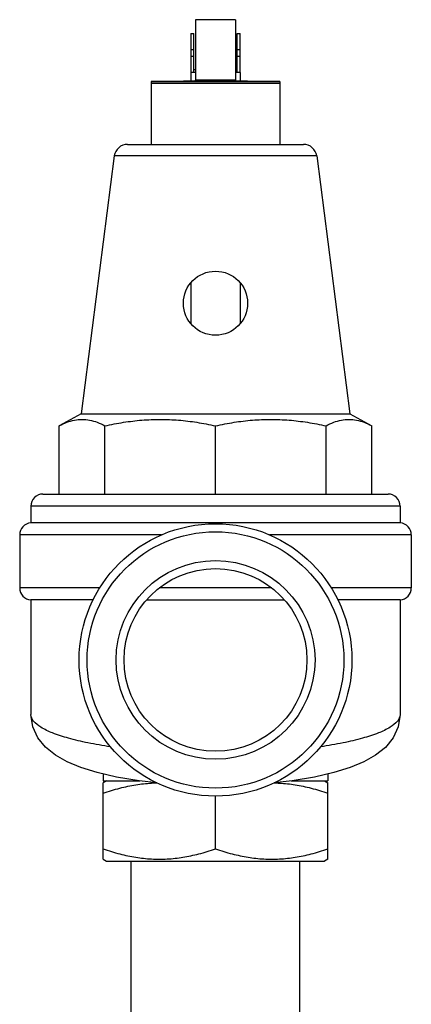
# Model space of a CAD drawing. Units: inches. Extents: x 0 to 259, y 0 to 157.
# Drawn here: x 191 to 193, y 77 to 83 of the extents above; entities that cross this region are included whole.
import ezdxf

# ---------------------------------------------------------------- set-up
doc = ezdxf.new("R2010")
doc.units = ezdxf.units.IN
doc.header["$MEASUREMENT"] = 0

msp = doc.modelspace()

# ---------------------------------------------------------------- linework, layer by layer
at = {"color": 7, "linetype": 'Continuous'}
for p, q in [((191.6812, 83.315), (191.6812, 82.937)), ((191.9311, 83.315), (191.6812, 83.315)), ((191.9312, 83.315), (191.9312, 82.937)), ((191.6517, 83.2295), (191.6517, 82.9845)), ((191.6517, 83.2295), (191.6707, 83.2295)), ((191.6707, 82.9845), (191.6707, 83.2295)), ((191.9417, 82.9845), (191.9417, 83.2295)), ((191.9417, 83.2295), (191.9607, 83.2295)), ((191.9607, 82.9845), (191.9607, 83.2295)), ((191.6517, 83.1295), (191.6707, 83.1295)), ((191.9417, 83.1295), (191.9607, 83.1295)), ((191.6707, 83.0845), (191.6517, 83.0845)), ((191.9607, 83.0845), (191.9417, 83.0845)), ((191.6707, 83.0035), (191.6812, 83.0035)), ((191.9312, 83.0035), (191.9417, 83.0035)), ((191.6517, 82.9845), (191.6517, 82.931)), ((191.6812, 82.9845), (191.6517, 82.9845)), ((191.9607, 82.9845), (191.9312, 82.9845)), ((191.9607, 82.9845), (191.9607, 82.931)), ((191.4062, 82.929), (191.4062, 82.919)), ((192.2062, 82.929), (191.4062, 82.929)), ((192.2062, 82.919), (191.4062, 82.919)), ((191.4062, 82.917), (191.4062, 82.537)), ((192.2061, 82.917), (191.4062, 82.917)), ((191.6062, 82.931), (191.6062, 82.929)), ((191.6803, 82.931), (191.6062, 82.931)), ((191.6062, 82.919), (191.6062, 82.917)), ((191.6803, 82.931), (191.6812, 82.937)), ((191.9312, 82.937), (191.6812, 82.937)), ((191.9321, 82.931), (191.9312, 82.937)), ((192.0062, 82.931), (191.9321, 82.931)), ((192.0062, 82.931), (192.0062, 82.929)), ((192.0062, 82.919), (192.0062, 82.917)), ((192.2062, 82.929), (192.2062, 82.919)), ((192.2062, 82.917), (192.2062, 82.537)), ((191.2576, 82.537), (192.3547, 82.537)), ((191.1752, 82.4645), (190.9699, 80.855)), ((192.4371, 82.4645), (191.1752, 82.4645)), ((192.4371, 82.4645), (192.6424, 80.855)), ((191.6517, 81.6712), (191.6517, 81.4202)), ((191.9607, 81.6712), (191.9607, 81.4202)), ((190.9681, 80.855), (190.832, 80.7804)), ((190.9681, 80.855), (192.6442, 80.855)), ((192.6442, 80.855), (192.7803, 80.7804)), ((190.832, 80.355), (190.832, 80.7804)), ((191.1173, 80.355), (191.1173, 80.7804)), ((191.8062, 80.355), (191.8062, 80.7804)), ((192.495, 80.355), (192.495, 80.7804)), ((192.7803, 80.355), (192.7803, 80.7804)), ((190.7312, 80.355), (192.8812, 80.355)), ((190.6562, 80.28), (190.6562, 80.175)), ((192.9562, 80.28), (190.6562, 80.28)), ((192.9562, 80.28), (192.9562, 80.175)), ((192.9562, 80.175), (190.6562, 80.175)), ((190.5862, 80.1001), (190.5862, 79.7698)), ((191.4688, 80.1001), (190.5862, 80.1001)), ((193.0262, 80.1001), (192.1436, 80.1001)), ((193.0262, 80.1001), (193.0262, 79.7698)), ((191.0849, 79.7698), (190.5862, 79.7698)), ((192.1562, 79.7698), (191.4561, 79.7698)), ((193.0262, 79.7698), (192.5274, 79.7698)), ((190.6562, 79.695), (190.6562, 78.9797)), ((191.0433, 79.695), (190.6562, 79.695)), ((191.3769, 79.695), (192.2354, 79.695)), ((192.9562, 79.695), (192.569, 79.695)), ((192.9562, 79.695), (192.9562, 78.9797)), ((190.6675, 78.903), (190.6562, 78.9798)), ((192.9562, 78.9798), (192.9447, 78.9026)), ((192.9562, 78.9798), (192.9562, 78.9797)), ((190.6986, 78.8349), (190.6675, 78.903)), ((192.9447, 78.9026), (192.9135, 78.8345)), ((190.7471, 78.7748), (190.6986, 78.8349)), ((192.9135, 78.8345), (192.865, 78.7746)), ((190.8086, 78.7253), (190.7471, 78.7748)), ((192.865, 78.7746), (192.8035, 78.7251)), ((190.8814, 78.684), (190.8086, 78.7253)), ((192.8035, 78.7251), (192.7307, 78.684)), ((190.9674, 78.6483), (190.8814, 78.684)), ((191.0693, 78.6167), (190.9674, 78.6483)), ((192.6449, 78.6483), (192.5431, 78.6167)), ((192.7307, 78.684), (192.6449, 78.6483)), ((191.1896, 78.5889), (191.0693, 78.6167)), ((191.1062, 78.6082), (191.1062, 78.565)), ((191.3297, 78.5656), (191.1896, 78.5889)), ((192.423, 78.589), (192.2831, 78.5656)), ((192.5431, 78.6167), (192.423, 78.589)), ((192.5062, 78.6082), (192.5062, 78.565)), ((191.1262, 78.565), (191.1062, 78.5531)), ((191.1062, 78.565), (191.335, 78.565)), ((191.1062, 78.0768), (191.1062, 78.5531)), ((191.4415, 78.5526), (191.3297, 78.5656)), ((192.2831, 78.5656), (192.1708, 78.5526)), ((192.2772, 78.565), (192.5061, 78.565)), ((192.4862, 78.565), (192.5062, 78.5531)), ((192.5062, 78.0768), (192.5062, 78.5531)), ((191.8062, 78.141), (191.8062, 78.47)), ((191.1062, 78.0768), (191.1262, 78.065)), ((191.1262, 78.065), (192.4861, 78.065)), ((191.2812, 76.705), (191.2812, 78.065)), ((192.3312, 76.705), (192.3312, 78.065)), ((192.5062, 78.0768), (192.4862, 78.065))]:
    msp.add_line(p, q, dxfattribs=at)
for centre, radius in [((191.8062, 81.5457), 0.2), ((191.8062, 79.32), 0.85), ((191.8062, 79.32), 0.8), ((191.8062, 79.32), 0.62), ((191.8062, 79.32), 0.57)]:
    msp.add_circle(centre, radius, dxfattribs=at)
for centre, radius, start, end in [((191.2576, 82.454), 0.083, 90, 172.731), ((192.3547, 82.454), 0.083, 7.269, 90), ((190.7312, 80.28), 0.075, 89.99999, 180), ((192.8812, 80.28), 0.075, 0, 90.00001), ((190.6612, 80.1001), 0.075, 93.82255, 180), ((192.9512, 80.1001), 0.075, 0, 86.17745), ((190.6612, 79.7698), 0.075, 180, 266.17745), ((192.9512, 79.7698), 0.075, 273.82255, 0)]:
    msp.add_arc(centre, radius, start, end, dxfattribs=at)
for points, start_tangent, end_tangent in [([(191.6804, 82.929), (191.6803, 82.9305), (191.6803, 82.931), (191.6803, 82.9305)], (-0.016047, 0.999871), (0.133127, -0.991099)), ([(191.6803, 82.931), (191.6803, 82.9305)], (0.963993, -0.265929), (0.133127, -0.991099)), ([(191.9319, 82.929), (191.932, 82.9305), (191.9321, 82.931)], (0.016046, 0.999871), (0.970143, 0.242536)), ([(190.832, 80.7804), (190.8799, 80.8027), (190.9273, 80.8164), (190.9747, 80.821), (191.022, 80.8164), (191.0694, 80.8027), (191.1173, 80.7804)], (0.876985, 0.480518), (0.876985, -0.480518)), ([(191.1173, 80.7804), (191.2331, 80.8027), (191.3475, 80.8164), (191.4618, 80.821), (191.576, 80.8164), (191.6904, 80.8027), (191.8062, 80.7804)], (0.9752, 0.221327), (0.9752, -0.221327)), ([(191.8062, 80.7804), (191.9219, 80.8027), (192.0363, 80.8164), (192.1506, 80.821), (192.2649, 80.8164), (192.3793, 80.8027), (192.495, 80.7804)], (0.9752, 0.221327), (0.9752, -0.221327)), ([(192.495, 80.7804), (192.5429, 80.8027), (192.5903, 80.8164), (192.6377, 80.821), (192.685, 80.8164), (192.7324, 80.8027), (192.7803, 80.7804)], (0.876985, 0.480518), (0.876985, -0.480518)), ([(191.1512, 78.7782), (191.0108, 78.8027), (190.8898, 78.8316), (190.7914, 78.8644), (190.7183, 78.9002), (190.6728, 78.9382), (190.6562, 78.9772), (190.6562, 78.9797)], (-0.989262, 0.146151), (0.012775, 0.999918)), ([(192.9561, 78.9797), (192.9561, 78.9772), (192.9395, 78.9382), (192.894, 78.9002), (192.8209, 78.8644), (192.7225, 78.8316), (192.6015, 78.8027), (192.4612, 78.7782)], (0.012785, -0.999918), (-0.989265, -0.146129)), ([(191.1062, 78.4889), (191.2101, 78.5202), (191.3094, 78.5411), (191.4074, 78.5518), (191.4433, 78.553)], (0.94607, 0.323961), (0.999897, 0.014387)), ([(192.169, 78.553), (192.2051, 78.5517), (192.3031, 78.5411), (192.4023, 78.5202), (192.5062, 78.4889)], (0.999896, -0.014429), (0.94607, -0.323961)), ([(191.1062, 78.141), (191.2101, 78.1097), (191.3094, 78.0888), (191.4074, 78.0782), (191.5053, 78.0782), (191.6034, 78.0889), (191.7027, 78.1098), (191.8062, 78.141)], (0.94607, -0.323961), (0.94607, 0.323961)), ([(191.8062, 78.141), (191.9096, 78.1098), (192.009, 78.0889), (192.1071, 78.0782), (192.2051, 78.0782), (192.3031, 78.0888), (192.4023, 78.1097), (192.5062, 78.141)], (0.94607, -0.323961), (0.94607, 0.323961))]:
    msp.add_spline(points, degree=3, dxfattribs=dict(at, start_tangent=start_tangent, end_tangent=end_tangent))

doc.saveas('drawing.dxf')
